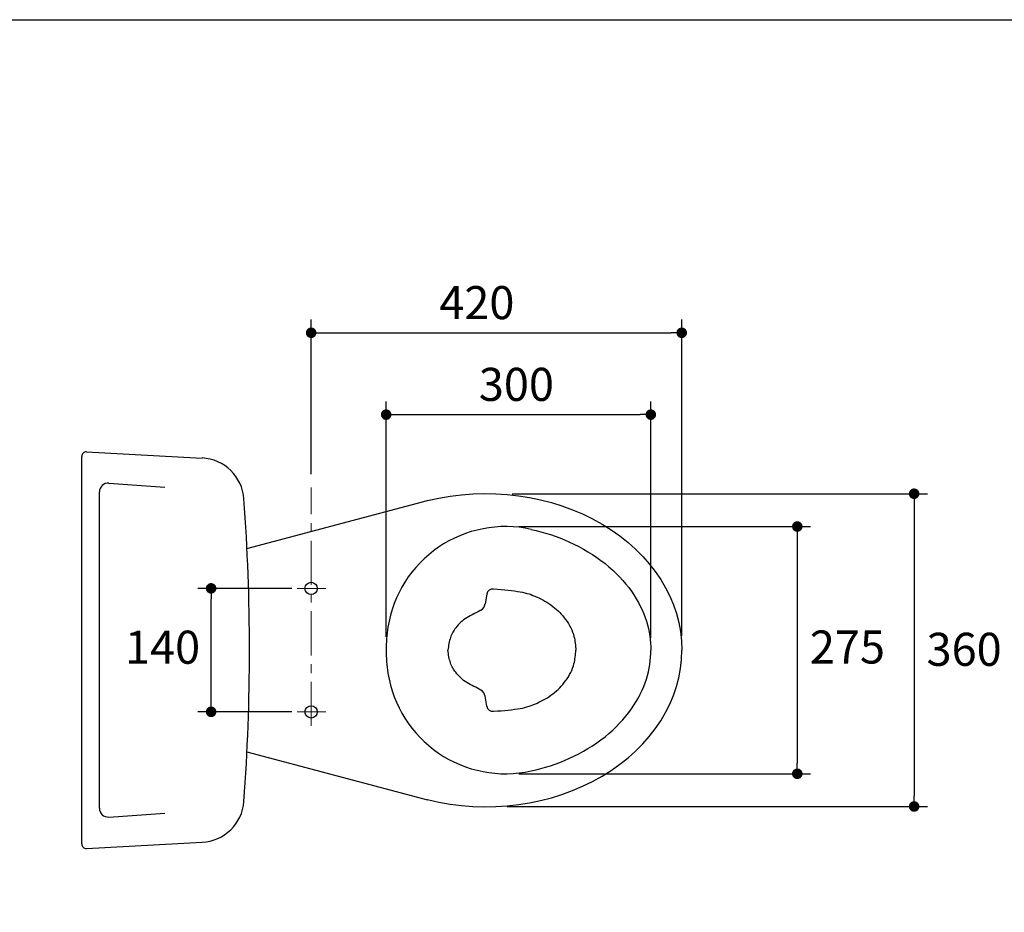
# Model space of a CAD drawing. Units: inches. Extents: x 72 to 9569, y -1199 to 1814.
# Drawn here: x 6799 to 7915, y 802 to 1814 of the extents above; entities that cross this region are included whole.
import ezdxf

# ---------------------------------------------------------------- set-up
doc = ezdxf.new("R2010")
doc.units = ezdxf.units.IN
doc.header["$LTSCALE"] = 2
doc.header["$MEASUREMENT"] = 0
doc.linetypes.add('CENTER', pattern=[2, 1.25, -0.25, 0.25, -0.25])
doc.layers.add('Center line', color=4, linetype='CENTER', lineweight=15)
doc.layers.add('Dimensions', color=7, linetype='Continuous')
doc.layers.add('Title box', color=7, linetype='Continuous')
doc.styles.get("Standard").update_dxf_attribs({"font": 'helr45w_0.ttf'})
doc.dimstyles.get("Standard").update_dxf_attribs({"dimscale": 15, "dimtxt": 2.5, "dimasz": 0.8, "dimexe": 1, "dimexo": 1, "dimgap": 1, "dimtad": 2, "dimtih": 1, "dimtoh": 1, "dimdec": 0, "dimzin": 0, "dimdsep": 46, "dimtxsty": 'Standard', "dimblk": 'DOT', "dimcen": 2, "dimclrd": 1, "dimclre": 1, "dimclrt": 1, "dimadec": 0, "dimazin": 0, "dimtfac": 1, "dimtdec": 0, "dimtofl": 0, "dimtmove": 0, "dimatfit": 3, "dimfxl": 1, "dimtolj": 1, "dimtzin": 0, "dimarcsym": 0})

# ---------------------------------------------------------------- blocks, each defined once
blk = doc.blocks.new('_Dot')
at = {"color": 0, "linetype": 'ByBlock', "lineweight": -2}
blk.add_line((-0.5, 0), (-1, 0), dxfattribs=at)
at = {"color": 0, "linetype": 'ByBlock', "const_width": 0.5}
blk.add_lwpolyline([(-0.25, 0, 1), (0.25, 0, 1)], format="xyb", close=True, dxfattribs=at)
blk = doc.blocks.new('*D11')
at = {"layer": 'Defpoints', "color": 0, "transparency": 16777216}
for p in [(7016.3, 1169.1), (7122.7, 1169.1), (7122.7, 1029.1)]:
    blk.add_point(p, dxfattribs=at)
at = {"layer": 'Dimensions', "color": 1, "lineweight": -2, "transparency": 16777216}
for p, q in [((7107.7, 1169.1), (7001.3, 1169.1)), ((7016.3, 1041.1), (7016.3, 1157.1)), ((7107.7, 1029.1), (7001.3, 1029.1))]:
    blk.add_line(p, q, dxfattribs=at)
at = {"layer": 'Dimensions', "color": 1, "lineweight": -2, "transparency": 16777216, "xscale": 12, "yscale": 12, "zscale": 12}
for p, rotation in [((7016.3, 1169.1), 90), ((7016.3, 1029.1), 270)]:
    blk.add_blockref('_Dot', p, dxfattribs=dict(at, rotation=rotation))
at = {"layer": 'Dimensions', "color": 1, "transparency": 16777216, "insert": (6961.3, 1102.4), "char_height": 37.5, "attachment_point": 5}
blk.add_mtext('\\A1;140', dxfattribs=at)
blk = doc.blocks.new('*D12')
at = {"layer": 'Defpoints', "color": 0, "transparency": 16777216}
for p in [(7549.7, 1458.9), (7129.7, 1283.5), (7549.7, 1100.2)]:
    blk.add_point(p, dxfattribs=at)
at = {"layer": 'Dimensions', "color": 1, "lineweight": -2, "transparency": 16777216}
for p, q in [((7129.7, 1298.5), (7129.7, 1473.9)), ((7549.7, 1115.2), (7549.7, 1473.9)), ((7141.7, 1458.9), (7537.7, 1458.9))]:
    blk.add_line(p, q, dxfattribs=at)
at = {"layer": 'Dimensions', "color": 1, "lineweight": -2, "transparency": 16777216, "xscale": 12, "yscale": 12, "zscale": 12, "rotation": 180}
blk.add_blockref('_Dot', (7129.7, 1458.9), dxfattribs=at)
at = {"layer": 'Dimensions', "color": 1, "lineweight": -2, "transparency": 16777216, "xscale": 12, "yscale": 12, "zscale": 12}
blk.add_blockref('_Dot', (7549.7, 1458.9), dxfattribs=at)
at = {"layer": 'Dimensions', "color": 1, "transparency": 16777216, "insert": (7317.5, 1493.1), "char_height": 37.5, "attachment_point": 5}
blk.add_mtext('\\A1;420', dxfattribs=at)
blk = doc.blocks.new('*D13')
at = {"layer": 'Defpoints', "color": 0, "transparency": 16777216}
for p in [(7342.5, 1276.4), (7336.7, 921.8), (7813.1, 921.8)]:
    blk.add_point(p, dxfattribs=at)
at = {"layer": 'Dimensions', "color": 1, "lineweight": -2, "transparency": 16777216}
for p, q in [((7357.5, 1276.4), (7828.1, 1276.4)), ((7813.1, 1264.4), (7813.1, 933.8)), ((7351.7, 921.8), (7828.1, 921.8))]:
    blk.add_line(p, q, dxfattribs=at)
at = {"layer": 'Dimensions', "color": 1, "lineweight": -2, "transparency": 16777216, "xscale": 12, "yscale": 12, "zscale": 12}
for p, rotation in [((7813.1, 1276.4), 90), ((7813.1, 921.8), 270)]:
    blk.add_blockref('_Dot', p, dxfattribs=dict(at, rotation=rotation))
at = {"layer": 'Dimensions', "color": 1, "transparency": 16777216, "insert": (7869.8, 1100), "char_height": 37.5, "attachment_point": 5}
blk.add_mtext('\\A1;360', dxfattribs=at)
blk = doc.blocks.new('*D14')
at = {"layer": 'Defpoints', "color": 0, "transparency": 16777216}
for p in [(7514.7, 1366.1), (7214.7, 1099.1), (7514.7, 1098.1)]:
    blk.add_point(p, dxfattribs=at)
at = {"layer": 'Dimensions', "color": 1, "lineweight": -2, "transparency": 16777216}
for p, q in [((7214.7, 1114.1), (7214.7, 1381.1)), ((7514.7, 1113.1), (7514.7, 1381.1)), ((7226.7, 1366.1), (7502.7, 1366.1))]:
    blk.add_line(p, q, dxfattribs=at)
at = {"layer": 'Dimensions', "color": 1, "lineweight": -2, "transparency": 16777216, "xscale": 12, "yscale": 12, "zscale": 12, "rotation": 180}
blk.add_blockref('_Dot', (7214.7, 1366.1), dxfattribs=at)
at = {"layer": 'Dimensions', "color": 1, "lineweight": -2, "transparency": 16777216, "xscale": 12, "yscale": 12, "zscale": 12}
blk.add_blockref('_Dot', (7514.7, 1366.1), dxfattribs=at)
at = {"layer": 'Dimensions', "color": 1, "transparency": 16777216, "insert": (7362.3, 1400.4), "char_height": 37.5, "attachment_point": 5}
blk.add_mtext('\\A1;300', dxfattribs=at)
blk = doc.blocks.new('*D15')
at = {"layer": 'Defpoints', "color": 0, "transparency": 16777216}
for p in [(7350.1, 1239.2), (7350.1, 958.9), (7680.7, 958.9)]:
    blk.add_point(p, dxfattribs=at)
at = {"layer": 'Dimensions', "color": 1, "lineweight": -2, "transparency": 16777216}
for p, q in [((7365.1, 1239.2), (7695.7, 1239.2)), ((7680.7, 1227.2), (7680.7, 970.9)), ((7365.1, 958.9), (7695.7, 958.9))]:
    blk.add_line(p, q, dxfattribs=at)
at = {"layer": 'Dimensions', "color": 1, "lineweight": -2, "transparency": 16777216, "xscale": 12, "yscale": 12, "zscale": 12}
for p, rotation in [((7680.7, 1239.2), 90), ((7680.7, 958.9), 270)]:
    blk.add_blockref('_Dot', p, dxfattribs=dict(at, rotation=rotation))
at = {"layer": 'Dimensions', "color": 1, "transparency": 16777216, "insert": (7737.5, 1102.6), "char_height": 37.5, "attachment_point": 5}
blk.add_mtext('\\A1;275', dxfattribs=at)

msp = doc.modelspace()

# ---------------------------------------------------------------- linework, layer by layer
for p, q in [((6869.7, 879.3), (6869.7, 1318.8)), ((6875, 1323.8), (7006.2, 1316.9)), ((6900.4, 1288.3), (6963.7, 1284)), ((6889.7, 919.8), (6889.7, 1278.4)), ((7056.9, 1214.5), (7261.7, 1268.6)), ((7328.7, 1162.5), (7326.9, 1151.4)), ((7328.7, 1035.6), (7326.9, 1046.7)), ((7056.9, 983.7), (7261.7, 929.5)), ((6900.4, 909.8), (6963.7, 914.2)), ((6875, 874.3), (7006.2, 881.3))]:
    msp.add_line(p, q)
for centre in [(7129.7, 1169.1), (7129.7, 1029.1)]:
    msp.add_circle(centre, 7)
for centre, radius, start, end in [((6874.7, 1318.8), 5, 86.9872, 180), ((7003.6, 1267), 50, 4.2273, 86.9872), ((6899.7, 1278.4), 10, 86.0692, 180), ((4732.2, 1099.1), 2327.6, 355.7727, 4.2273), ((7350.1, 1104.2), 135, 77.561, 171.0899), ((7335.6, 1161.4), 7, 83.935, 170.8261), ((7317, 1153), 10, 300.6009, 350.8261), ((7376.3, 1100.1), 161.6, 171.0899, 180.3629), ((7376.3, 1098), 161.6, 179.6371, 188.9101), ((7350.1, 1093.9), 135, 188.9101, 282.439), ((7317, 1045.2), 10, 9.1739, 59.3991), ((7335.6, 1036.7), 7, 189.1739, 276.065), ((7003.6, 931.2), 50, 273.0128, 355.7727), ((6899.7, 919.8), 10, 180, 273.9308), ((6874.7, 879.3), 5, 180, 273.0128)]:
    msp.add_arc(centre, radius, start, end)
at = {"extrusion": (0, 0, -1)}
msp.add_ellipse((7327.6, 1099.1), major_axis=(-222.2, 0), ratio=0.798942, start_param=1.269855, end_param=3.141593, dxfattribs=at)
msp.add_ellipse((7327.6, 1099.1), major_axis=(-222.2, 0), ratio=0.798942, start_param=1.269855, end_param=3.141593)
for points, knots in [([(7379.1, 1236), (7393.7, 1232.8), (7408.1, 1228.2), (7436.9, 1215.2), (7450.8, 1206.8), (7474.8, 1187.6), (7484.9, 1176.9), (7500.5, 1154.7), (7506.1, 1143.1), (7513.2, 1120.6), (7514.7, 1109.6), (7514.7, 1099.1)], [1.852269, 1.852269, 1.852269, 1.852269, 2.094395, 2.094395, 2.356194, 2.356194, 2.617994, 2.617994, 2.879793, 2.879793, 3.141593, 3.141593, 3.141593, 3.141593]), ([(7336.3, 1168.4), (7348.5, 1167.5), (7369.6, 1165.5), (7383.6, 1160.6), (7403.3, 1150.4), (7419.8, 1133.3), (7428.2, 1116.8), (7429.3, 1104.3), (7429.7, 1099.1)], [0.66204, 0.66204, 0.66204, 0.66204, 3.080422, 5.606143, 7.772713, 9.688973, 11.86487, 13.420632, 13.420632, 13.420632, 13.420632]), ([(7322.1, 1144.4), (7317.1, 1141.4), (7305.7, 1137), (7294.3, 1126.3), (7287.3, 1114.8), (7285.3, 1104.4), (7284.7, 1099.1)], [0.975086, 0.975086, 0.975086, 0.975086, 3.088789, 5.032308, 6.321439, 7.456077, 7.456077, 7.456077, 7.456077]), ([(7322.1, 1053.8), (7317.1, 1056.7), (7305.7, 1061.2), (7294.3, 1071.9), (7287.3, 1083.3), (7285.3, 1093.7), (7284.7, 1099.1)], [0.975086, 0.975086, 0.975086, 0.975086, 3.088789, 5.032308, 6.321439, 7.456077, 7.456077, 7.456077, 7.456077]), ([(7336.3, 1029.8), (7348.5, 1030.6), (7369.6, 1032.6), (7383.6, 1037.6), (7403.3, 1047.8), (7419.8, 1064.8), (7428.2, 1081.3), (7429.3, 1093.8), (7429.7, 1099.1)], [0.66204, 0.66204, 0.66204, 0.66204, 3.080422, 5.606143, 7.772713, 9.688973, 11.86487, 13.420632, 13.420632, 13.420632, 13.420632]), ([(7379.1, 962.1), (7393.7, 965.3), (7408.1, 970), (7436.9, 982.9), (7450.8, 991.3), (7474.8, 1010.5), (7484.9, 1021.3), (7500.5, 1043.5), (7506.1, 1055), (7513.2, 1077.5), (7514.7, 1088.6), (7514.7, 1099.1)], [1.852269, 1.852269, 1.852269, 1.852269, 2.094395, 2.094395, 2.356194, 2.356194, 2.617994, 2.617994, 2.879793, 2.879793, 3.141593, 3.141593, 3.141593, 3.141593])]:
    msp.add_open_spline(points, degree=3, knots=knots)
at = {"layer": 'Center line', "ltscale": 20}
for p, q in [((7129.7, 1013.1), (7129.7, 1283.5)), ((7113.7, 1169.1), (7146.4, 1169.1)), ((7113.7, 1029.1), (7146.4, 1029.1))]:
    msp.add_line(p, q, dxfattribs=at)
at = {"layer": 'Title box'}
msp.add_lwpolyline([(5326.2, -1198.8), (5326.2, 1813.9), (9569, 1813.9), (9569, -1198.8)], close=True, dxfattribs=at)

# ---------------------------------------------------------------- dimensions: what is measured, and where the dimension line sits
at = {"layer": 'Dimensions', "color": 1}
for base, p1, p2, angle, text, picture, middle in [((7549.7, 1458.9), (7129.7, 1283.5), (7549.7, 1100.2), 180, '420', '*D12', (7317.5, 1458.9)), ((7813.1, 921.8), (7342.5, 1276.4), (7336.7, 921.8), 90, '360', '*D13', (7813.1, 1100)), ((7680.7, 958.9), (7350.1, 1239.2), (7350.1, 958.9), 90, '275', '*D15', (7680.7, 1102.6)), ((7016.3, 1169.1), (7122.7, 1029.1), (7122.7, 1169.1), 90, '140', '*D11', (7016.3, 1102.4))]:
    dim = msp.add_linear_dim(base=base, p1=p1, p2=p2, angle=angle, text=text, dimstyle='Standard', dxfattribs=at)
    dim.commit()
    dim.dimension.update_dxf_attribs({"geometry": picture, "text_midpoint": middle, "dimtype": 160})
dim = msp.add_linear_dim(base=(7514.7, 1366.1), p1=(7214.7, 1099.1), p2=(7514.7, 1098.1), dimstyle='Standard', dxfattribs=at)
dim.commit()
dim.dimension.update_dxf_attribs({"geometry": '*D14', "text_midpoint": (7362.3, 1366.1), "dimtype": 160})

doc.saveas('drawing.dxf')
